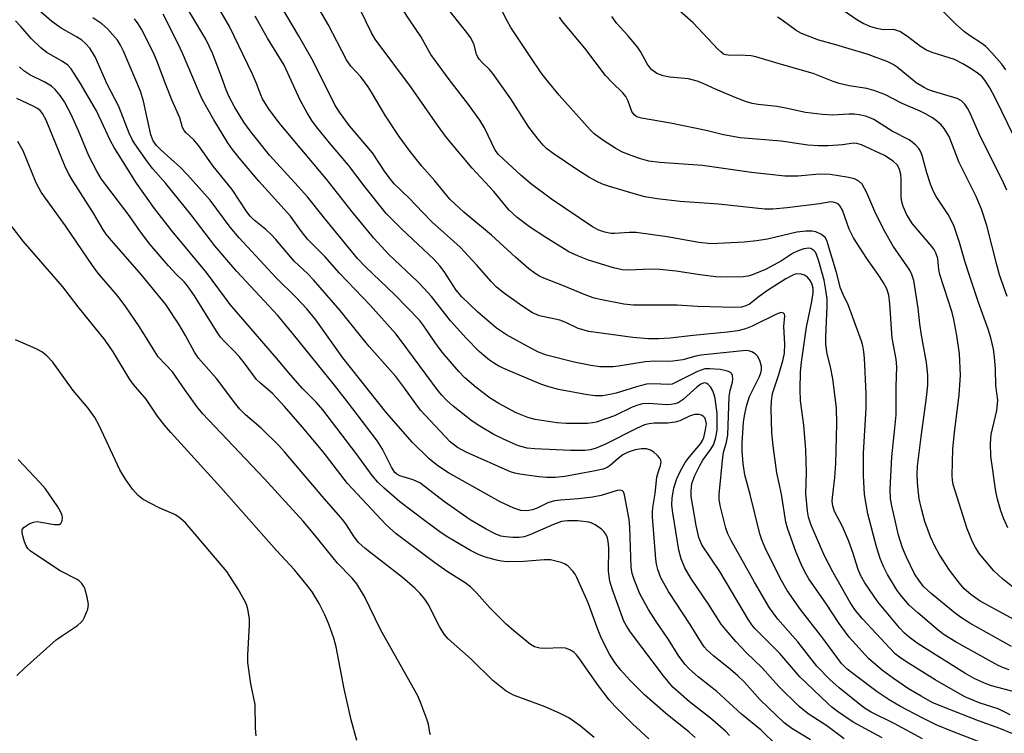
# Model space of a CAD drawing. Units: inches. Extents: x 1225769 to 1231768, y 533456 to 537456.
# Drawn here: x 1230648 to 1230873, y 534785 to 534948 of the extents above; entities that cross this region are included whole.
import ezdxf

# ---------------------------------------------------------------- set-up
doc = ezdxf.new("R2010")
doc.units = ezdxf.units.IN
doc.header["$MEASUREMENT"] = 0
doc.layers.add('Undefined', color=1, linetype='Continuous')

msp = doc.modelspace()

# ---------------------------------------------------------------- linework, layer by layer
at = {"layer": 'Undefined'}
for points, elevation in [([(1230845.16, 534783.61), (1230838.52, 534787.24), (1230834.94, 534789.62), (1230833.66, 534790.62), (1230832.67, 534791.52), (1230826.35, 534797.6), (1230821.79, 534802.88), (1230816.14, 534808.54), (1230815.43, 534809.43), (1230814.65, 534810.63), (1230808.07, 534821.61), (1230803.98, 534827.77), (1230803.63, 534828.47), (1230803.29, 534829.42), (1230802.69, 534832.14), (1230801.56, 534838.76), (1230801.51, 534840.1), (1230801.71, 534841.76), (1230802.35, 534843.6), (1230803.53, 534845.87), (1230804.23, 534847.05), (1230806.03, 534849.59), (1230806.6, 534850.55), (1230807.1, 534851.95), (1230807.45, 534853.94), (1230807.5, 534855.7), (1230807.45, 534857.75), (1230806.98, 534861.19), (1230806.79, 534862.03), (1230806.47, 534862.89), (1230805.94, 534863.82), (1230805.43, 534864.39), (1230805.09, 534864.62), (1230804.71, 534864.73), (1230804.33, 534864.7), (1230803.73, 534864.45), (1230802.84, 534863.77), (1230799.72, 534860.98), (1230798.56, 534860.22), (1230797.81, 534859.92), (1230796.99, 534859.78), (1230795.87, 534859.74), (1230791.83, 534860.05), (1230790.43, 534859.98), (1230789.36, 534859.69), (1230788.06, 534859.2), (1230783.97, 534857.18), (1230779.85, 534855.76), (1230779, 534855.58), (1230777.85, 534855.47), (1230772.85, 534855.48), (1230770.81, 534855.64), (1230765.9, 534856.35), (1230764.22, 534856.85), (1230761.5, 534857.92), (1230757.56, 534860.03), (1230755.57, 534861.27), (1230752.4, 534863.68), (1230749.8, 534865.9), (1230748.41, 534867.38), (1230744.62, 534871.78), (1230742.96, 534874.02), (1230740.34, 534877.87), (1230739.41, 534879.04), (1230733.78, 534884.89), (1230727.08, 534891.28), (1230725.24, 534893.18), (1230717.7, 534902.39), (1230713.83, 534907.28), (1230711.73, 534909.65), (1230705.14, 534916.78), (1230700.96, 534922.01), (1230699.32, 534924.33), (1230698.21, 534926.05), (1230697.17, 534927.81), (1230695.86, 534930.26), (1230695.25, 534931.68), (1230694.2, 534934.66), (1230692.12, 534940.1), (1230690.61, 534943.32), (1230683.34, 534955.39)], 300), ([(1230874.42, 534788.9), (1230871.67, 534790.29), (1230867.55, 534791.56), (1230864.11, 534793), (1230857.29, 534796.86), (1230850.56, 534801.06), (1230849.11, 534802.05), (1230848.18, 534802.84), (1230846.94, 534804.11), (1230840.68, 534810.81), (1230839.05, 534812.72), (1230837.86, 534814.57), (1230833.87, 534821.59), (1230831.94, 534825.34), (1230828.98, 534832.21), (1230828.38, 534834.05), (1230828.08, 534835.41), (1230827.75, 534839.49), (1230827.85, 534844.27), (1230827.75, 534849.46), (1230827.27, 534855.09), (1230826.53, 534860.68), (1230826.47, 534863.26), (1230826.5, 534867.28), (1230826.74, 534869.51), (1230827.91, 534877.45), (1230829.13, 534883.37), (1230829.38, 534885.29), (1230829.38, 534886.39), (1230829.22, 534887.19), (1230828.81, 534888.05), (1230828.09, 534888.89), (1230827.42, 534889.37), (1230826.64, 534889.62), (1230825.55, 534889.64), (1230824.73, 534889.39), (1230823.17, 534888.55), (1230818.97, 534885.87), (1230817.04, 534884.51), (1230814.87, 534882.75), (1230814.02, 534882.32), (1230813.02, 534882.08), (1230811.29, 534882), (1230808.64, 534882.03), (1230802.96, 534882.21), (1230798.35, 534882.5), (1230788.34, 534882.48), (1230786.11, 534882.72), (1230780.74, 534883.78), (1230779.13, 534884.2), (1230777.3, 534884.85), (1230772.36, 534886.95), (1230767.83, 534888.69), (1230766.84, 534889.16), (1230765.84, 534889.76), (1230764.46, 534890.81), (1230761.39, 534893.44), (1230755.87, 534898.51), (1230749.54, 534903.73), (1230746.34, 534906.71), (1230742.94, 534910.94), (1230739.94, 534914.25), (1230737.33, 534917.61), (1230734.81, 534921.07), (1230731.68, 534925.79), (1230728.49, 534931.17), (1230727.7, 534932.38), (1230726, 534934.65), (1230723.77, 534937.15), (1230722.78, 534938.58), (1230718.59, 534946.67), (1230712.98, 534956.31)], 308), ([(1230810.32, 534784.13), (1230809.38, 534785.15), (1230805.93, 534788.11), (1230801.17, 534791.83), (1230797.36, 534795.21), (1230795.21, 534797.82), (1230787.67, 534807.79), (1230786.71, 534809.22), (1230786.17, 534810.28), (1230783.57, 534817.47), (1230782.96, 534819.43), (1230782.75, 534820.58), (1230782.64, 534821.74), (1230782.69, 534827.03), (1230782.58, 534828.49), (1230782.38, 534829.34), (1230782.06, 534830.14), (1230781.6, 534830.77), (1230781.05, 534831.32), (1230779.62, 534832.28), (1230778.83, 534832.66), (1230778.13, 534832.9), (1230775.65, 534833.2), (1230773.25, 534833.25), (1230771.92, 534833.03), (1230770.08, 534832.41), (1230764.68, 534830.03), (1230763.34, 534829.57), (1230762.23, 534829.43), (1230760.79, 534829.44), (1230759.06, 534829.54), (1230758, 534829.73), (1230756.7, 534830.24), (1230754.64, 534831.28), (1230751.03, 534833.41), (1230745.18, 534837.56), (1230740.84, 534840.95), (1230739.48, 534841.88), (1230738.02, 534842.59), (1230734.92, 534843.52), (1230734.29, 534843.86), (1230733.83, 534844.26), (1230733.06, 534845.45), (1230730.96, 534849.62), (1230729.83, 534851.43), (1230722.99, 534860.41), (1230720.01, 534864.2), (1230710.67, 534875.81), (1230707.08, 534880.11), (1230697.65, 534890.23), (1230692.66, 534896.04), (1230687.28, 534903.15), (1230681.45, 534910.29), (1230678.52, 534913.69), (1230677.27, 534915.26), (1230674.35, 534919.37), (1230673.75, 534920.36), (1230673.1, 534921.83), (1230670.7, 534927.93), (1230668.06, 534933.02), (1230665.3, 534939.28), (1230664.88, 534940.05), (1230664.06, 534941.23), (1230663.13, 534942.31), (1230662.23, 534943.03), (1230661.02, 534943.81), (1230657.52, 534945.8), (1230655.41, 534947.35), (1230647.72, 534954.08)], 292), ([(1230875.04, 534784.55), (1230872.09, 534785.74), (1230867.21, 534787.53), (1230859.82, 534790.38), (1230856.59, 534791.74), (1230854.07, 534793.12), (1230851.19, 534794.86), (1230847.79, 534797.18), (1230845.25, 534799.04), (1230842.17, 534801.71), (1230837.64, 534806.64), (1230835.39, 534809.72), (1230832.47, 534814.2), (1230828.45, 534819.97), (1230827.47, 534821.54), (1230826.64, 534823.29), (1230825.44, 534826.18), (1230823.61, 534831.32), (1230823.17, 534832.92), (1230822.2, 534839.29), (1230821.07, 534844.16), (1230820.24, 534850.37), (1230819.96, 534853.36), (1230819.83, 534858.92), (1230819.88, 534860.66), (1230820.14, 534862.29), (1230821.55, 534866.64), (1230822.53, 534870.08), (1230822.84, 534871.52), (1230822.95, 534873.57), (1230822.69, 534877.62), (1230822.92, 534880.03), (1230822.85, 534880.44), (1230822.63, 534880.71), (1230822.09, 534880.81), (1230821.16, 534880.53), (1230815.48, 534877.7), (1230813.96, 534877.12), (1230812.18, 534876.64), (1230809.81, 534876.3), (1230801.99, 534875.59), (1230796.74, 534874.93), (1230794.06, 534874.81), (1230791.74, 534874.84), (1230788.16, 534875.09), (1230778.11, 534876.52), (1230775.71, 534877.19), (1230772.88, 534878.52), (1230771.5, 534879.05), (1230766.88, 534880.07), (1230765.28, 534880.77), (1230762.81, 534882.35), (1230758.84, 534885.2), (1230757.05, 534886.65), (1230755.8, 534887.88), (1230752.55, 534891.64), (1230748.75, 534895.75), (1230742.28, 534901.58), (1230740.18, 534903.67), (1230737.1, 534906.94), (1230733.68, 534910.25), (1230732.79, 534911.28), (1230731.55, 534912.93), (1230728.7, 534917.29), (1230723.4, 534923.51), (1230721.13, 534926.59), (1230720.06, 534928.28), (1230715.16, 534938.28), (1230711.8, 534944.12), (1230706.2, 534953.56)], 306), ([(1230854.41, 534783.42), (1230847.92, 534786.88), (1230842.65, 534789.52), (1230841.51, 534790.2), (1230840.49, 534790.93), (1230835.38, 534795.04), (1230833.25, 534796.96), (1230830.28, 534799.98), (1230825.88, 534805.57), (1230821.34, 534810.73), (1230819.45, 534813.35), (1230815.99, 534819.21), (1230810.65, 534828.7), (1230809.88, 534830.24), (1230809.42, 534831.53), (1230808.17, 534836.76), (1230807.93, 534838.17), (1230807.89, 534839.23), (1230808.74, 534847.75), (1230808.95, 534848.81), (1230809.63, 534851.21), (1230809.91, 534852.83), (1230810.23, 534861.63), (1230810.44, 534863.03), (1230810.95, 534864.89), (1230811.08, 534865.69), (1230811, 534866.43), (1230810.79, 534866.8), (1230810.48, 534867.11), (1230810.07, 534867.35), (1230809.55, 534867.52), (1230808.14, 534867.77), (1230805.78, 534867.99), (1230804.64, 534867.92), (1230803.79, 534867.68), (1230802.99, 534867.34), (1230797.83, 534864.74), (1230797.16, 534864.47), (1230796.2, 534864.36), (1230792.97, 534864.52), (1230791.3, 534864.43), (1230789.04, 534863.87), (1230784.36, 534862.43), (1230782.97, 534862.07), (1230781.28, 534861.76), (1230779.62, 534861.75), (1230777.87, 534862), (1230771.18, 534863.24), (1230769, 534863.81), (1230767.13, 534864.43), (1230759.42, 534867.71), (1230757.56, 534868.6), (1230756.31, 534869.32), (1230755.41, 534869.95), (1230754.12, 534870.97), (1230753.05, 534871.94), (1230750.11, 534874.94), (1230746.49, 534878.89), (1230742.15, 534884.45), (1230740.44, 534886.38), (1230739.03, 534887.82), (1230732.43, 534894.05), (1230728.99, 534897.82), (1230724.05, 534903.82), (1230718.21, 534911.33), (1230707.33, 534924.2), (1230704.95, 534927.44), (1230703.56, 534929.62), (1230703.13, 534930.57), (1230702.15, 534933.18), (1230701.23, 534935.28), (1230696, 534946.2), (1230692.52, 534952.27)], 302), ([(1230875.98, 534794.01), (1230870.19, 534795.5), (1230868.58, 534796.12), (1230866.22, 534797.2), (1230864.04, 534798.43), (1230854.86, 534804.17), (1230853.16, 534805.29), (1230851.37, 534806.61), (1230850.31, 534807.53), (1230849.12, 534808.74), (1230844.21, 534814.72), (1230841.21, 534819.08), (1230840.23, 534820.79), (1230839.71, 534822.08), (1230838.46, 534826), (1230837.46, 534828.74), (1230836.13, 534831.92), (1230834.32, 534835.33), (1230833.92, 534836.65), (1230833.79, 534837.73), (1230833.81, 534838.58), (1230834.36, 534843.15), (1230834.61, 534846.35), (1230834.81, 534855.46), (1230834.71, 534859.01), (1230833.89, 534865.69), (1230833.36, 534868.42), (1230832.63, 534871.38), (1230832.34, 534873.56), (1230832.29, 534875.24), (1230832.63, 534882.28), (1230832.58, 534883.94), (1230832.33, 534885.96), (1230831.93, 534888.25), (1230830.72, 534892.58), (1230830.17, 534894.12), (1230829.92, 534894.6), (1230829.57, 534895.01), (1230828.88, 534895.42), (1230828.38, 534895.51), (1230827.31, 534895.35), (1230825.96, 534894.92), (1230824.69, 534894.34), (1230822.2, 534892.65), (1230818.53, 534890.66), (1230815.34, 534889.36), (1230814.5, 534889.14), (1230813.44, 534888.99), (1230809.78, 534888.88), (1230807.19, 534888.96), (1230803.54, 534889.43), (1230798.11, 534890.31), (1230794.35, 534890.69), (1230792.15, 534890.75), (1230787.25, 534890.51), (1230785.77, 534890.57), (1230783.78, 534891.03), (1230778.09, 534892.82), (1230775.81, 534893.68), (1230773.6, 534894.73), (1230768.3, 534897.96), (1230764.61, 534900.44), (1230761.74, 534902.53), (1230759.85, 534904.31), (1230756.4, 534908.46), (1230751.46, 534913.8), (1230745.64, 534920.82), (1230743.53, 534923.64), (1230737.64, 534932.15), (1230729.27, 534943.29), (1230728.46, 534944.74), (1230724.67, 534952.67)], 310), ([(1230874.78, 534804.53), (1230865.25, 534809.83), (1230863.3, 534811.02), (1230861.92, 534812.06), (1230856.41, 534816.62), (1230854.72, 534818.15), (1230853.68, 534819.45), (1230852.61, 534821.12), (1230850.76, 534824.9), (1230849.81, 534827.06), (1230848.92, 534829.95), (1230847.36, 534836.61), (1230847.06, 534838.27), (1230846.99, 534840.45), (1230847.38, 534847.81), (1230848.11, 534854.38), (1230848.36, 534857.48), (1230848.36, 534863.91), (1230848.5, 534868.43), (1230848.36, 534870.17), (1230847.45, 534874.94), (1230846.96, 534882.81), (1230846.72, 534884.77), (1230846.25, 534886.26), (1230845.4, 534887.78), (1230844.28, 534889.48), (1230841.65, 534893.16), (1230838.6, 534897.86), (1230837.64, 534899.89), (1230836.13, 534904.21), (1230835.57, 534905.16), (1230835.19, 534905.55), (1230834.74, 534905.83), (1230833.96, 534906.06), (1230833.42, 534906.1), (1230830.83, 534905.68), (1230823.44, 534904.75), (1230820.16, 534904.47), (1230818.38, 534904.45), (1230807.75, 534905.6), (1230799.02, 534906.22), (1230793.79, 534906.83), (1230790.96, 534907.29), (1230789.01, 534907.78), (1230782.66, 534909.68), (1230781.27, 534910.18), (1230779.93, 534910.79), (1230778.13, 534911.79), (1230775.61, 534913.34), (1230769.97, 534917.17), (1230768.57, 534918.26), (1230767.72, 534919.09), (1230766.54, 534920.44), (1230764.43, 534923.16), (1230760.28, 534929.63), (1230756.21, 534935.43), (1230755.45, 534936.33), (1230753.75, 534937.94), (1230753.04, 534938.72), (1230752.77, 534939.16), (1230752.48, 534939.86), (1230751.82, 534942.24), (1230751.1, 534943.67), (1230750.25, 534944.84), (1230745.14, 534951.22)], 314), ([(1230876.25, 534810.16), (1230867.57, 534814.84), (1230865.43, 534816.35), (1230863.94, 534817.71), (1230862.82, 534819.01), (1230860.56, 534821.97), (1230858.21, 534825.64), (1230857.19, 534827.4), (1230856.26, 534829.53), (1230854.91, 534833.06), (1230854.15, 534835.95), (1230853.67, 534838.28), (1230853.4, 534840.31), (1230853.28, 534841.98), (1230853.21, 534843.9), (1230853.26, 534845.7), (1230854.09, 534852.4), (1230855.35, 534861.41), (1230855.59, 534864.24), (1230855.6, 534866.53), (1230855.3, 534869.4), (1230854.16, 534875.65), (1230853.8, 534878.26), (1230853.44, 534881.84), (1230852.39, 534888.12), (1230851.98, 534889.49), (1230851.5, 534890.51), (1230847.69, 534896.02), (1230845.78, 534899.33), (1230843.77, 534903.34), (1230841.66, 534908.18), (1230840.59, 534910.12), (1230839.83, 534910.86), (1230838.84, 534911.34), (1230837.1, 534911.73), (1230833.26, 534912.4), (1230830.89, 534912.44), (1230825.88, 534911.97), (1230822.92, 534912.01), (1230815.33, 534912.81), (1230804.11, 534914.42), (1230794.34, 534915.11), (1230791.87, 534915.44), (1230789.68, 534916.02), (1230786.94, 534917), (1230785.69, 534917.54), (1230784.3, 534918.32), (1230781.37, 534920.21), (1230779.36, 534921.67), (1230778.45, 534922.6), (1230771.35, 534930.5), (1230768.33, 534934.2), (1230767.24, 534935.63), (1230764.86, 534939.08), (1230760.29, 534945.99), (1230759.44, 534947.49), (1230757.16, 534951.87)], 316), ([(1230836.53, 534783.37), (1230832.55, 534786.35), (1230828.28, 534789.14), (1230826.18, 534790.79), (1230821.56, 534795.39), (1230817.78, 534799.61), (1230814.2, 534803.07), (1230811.73, 534805.61), (1230809.5, 534808.2), (1230808.41, 534809.64), (1230805.51, 534814.16), (1230801.48, 534820.1), (1230800.08, 534822.48), (1230799.23, 534824.57), (1230798.67, 534826.53), (1230797.33, 534835.01), (1230797.13, 534836.77), (1230797.15, 534838.49), (1230797.59, 534840.72), (1230798.16, 534842.64), (1230799.03, 534844.5), (1230800.17, 534846.52), (1230801.16, 534847.88), (1230803.66, 534850.79), (1230804.15, 534851.55), (1230804.43, 534852.26), (1230804.84, 534854), (1230805.01, 534855.38), (1230804.84, 534856.38), (1230804.64, 534856.76), (1230804.32, 534857.08), (1230803.88, 534857.34), (1230803.38, 534857.5), (1230802.4, 534857.53), (1230801.33, 534857.2), (1230798.94, 534856.07), (1230797.85, 534855.75), (1230796.18, 534855.53), (1230793.1, 534855.54), (1230791.96, 534855.4), (1230790.85, 534855.15), (1230789, 534854.33), (1230781.96, 534850.75), (1230779.84, 534849.85), (1230778.54, 534849.48), (1230777.19, 534849.32), (1230773.97, 534849.33), (1230765.76, 534849.65), (1230764.02, 534849.86), (1230762.03, 534850.37), (1230758.8, 534851.79), (1230756.42, 534852.94), (1230753.2, 534854.88), (1230751.5, 534856), (1230747.15, 534859.45), (1230745.61, 534860.76), (1230744.53, 534861.9), (1230743.69, 534862.94), (1230735.23, 534874.37), (1230733.99, 534875.92), (1230728.12, 534882.47), (1230721.15, 534889.78), (1230717.78, 534893.65), (1230713.8, 534897.6), (1230712.46, 534899.31), (1230709.96, 534902.84), (1230702.73, 534910.86), (1230698.18, 534916.21), (1230696.66, 534918.1), (1230695.64, 534919.62), (1230692.39, 534924.87), (1230689.87, 534929.43), (1230688.89, 534931.48), (1230685.23, 534940.1), (1230684.26, 534942.23), (1230680.87, 534949.02)], 298), ([(1230872.31, 534780.84), (1230861.22, 534785.07), (1230857.53, 534786.63), (1230854.35, 534788.21), (1230849.41, 534790.79), (1230846.76, 534792.32), (1230844.07, 534794.14), (1230838.44, 534798.32), (1230837.1, 534799.41), (1230835.89, 534800.65), (1230831.62, 534806.44), (1230826.48, 534812.93), (1230823.47, 534817.3), (1230821.88, 534820.1), (1230818.46, 534827.02), (1230817.65, 534828.87), (1230817.19, 534830.28), (1230815.03, 534839.21), (1230813.83, 534843.75), (1230813.41, 534846.32), (1230813.17, 534849.21), (1230813.19, 534850.96), (1230813.49, 534855.79), (1230813.71, 534857.2), (1230814.21, 534859.44), (1230814.85, 534861.65), (1230817.11, 534866.23), (1230817.45, 534867.05), (1230817.6, 534867.71), (1230817.58, 534868.48), (1230817.2, 534869.83), (1230816.72, 534870.82), (1230816.16, 534871.42), (1230815.42, 534871.85), (1230814.91, 534872.02), (1230814.15, 534872.11), (1230813.31, 534872.1), (1230803.75, 534871.08), (1230802.62, 534870.86), (1230799.59, 534870.04), (1230797.33, 534869.7), (1230796.19, 534869.63), (1230793.24, 534869.72), (1230790.98, 534869.58), (1230784.88, 534868.53), (1230783.72, 534868.4), (1230780.62, 534868.39), (1230778.59, 534868.68), (1230774.81, 534869.49), (1230768.47, 534871.1), (1230766.65, 534871.78), (1230764.86, 534872.67), (1230759.29, 534875.76), (1230757, 534877.28), (1230752.69, 534880.99), (1230749.1, 534884.41), (1230747.81, 534885.93), (1230745.09, 534890.23), (1230744.11, 534891.53), (1230742.75, 534892.96), (1230735.3, 534899.98), (1230731.84, 534903.49), (1230727.01, 534909.5), (1230723.24, 534914.52), (1230718.86, 534919.58), (1230715.9, 534923.25), (1230714.85, 534924.68), (1230713.74, 534926.43), (1230712.18, 534929.33), (1230708.48, 534937.32), (1230704.7, 534943.5), (1230701.89, 534948.53)], 304), ([(1230874.19, 534799.19), (1230872.95, 534799.59), (1230871.7, 534800.13), (1230862.08, 534805.5), (1230859.34, 534807.18), (1230858.03, 534808.18), (1230853.31, 534812.19), (1230851.37, 534813.98), (1230849.67, 534815.94), (1230848.63, 534817.31), (1230846.4, 534820.95), (1230845.48, 534822.75), (1230844.72, 534824.61), (1230843.87, 534827.31), (1230841.9, 534834.79), (1230841.13, 534839.27), (1230840.88, 534843.6), (1230840.92, 534848.67), (1230841.55, 534858.96), (1230841.51, 534862.35), (1230841.14, 534870.41), (1230841.01, 534871.86), (1230840.76, 534873.18), (1230840.46, 534874.26), (1230838.12, 534880.72), (1230837.39, 534882.6), (1230836.26, 534884.92), (1230835.65, 534886.41), (1230834.73, 534889.99), (1230832.78, 534896.52), (1230832.51, 534897.28), (1230832.12, 534897.96), (1230831.28, 534898.66), (1230830, 534899.28), (1230829.16, 534899.44), (1230827.72, 534899.44), (1230825.69, 534899.18), (1230818.96, 534897.58), (1230816.46, 534897.18), (1230813.62, 534896.89), (1230806.07, 534896.53), (1230803.3, 534896.84), (1230796.01, 534898.14), (1230788.99, 534899.08), (1230787.32, 534899.13), (1230784.05, 534898.86), (1230783.21, 534898.92), (1230781.8, 534899.2), (1230780.45, 534899.63), (1230778.98, 534900.4), (1230769.61, 534906.7), (1230764.81, 534910.31), (1230762.62, 534912.2), (1230758.73, 534915.76), (1230757.5, 534916.97), (1230756.74, 534917.95), (1230754.32, 534923.02), (1230753.25, 534924.77), (1230750.61, 534928.39), (1230746.2, 534934.08), (1230742.02, 534939.79), (1230739.73, 534943.9), (1230737.14, 534947.71), (1230735.88, 534949.71)], 312), ([(1230876.91, 534816.65), (1230872.71, 534819.95), (1230870.73, 534821.83), (1230867.44, 534825.71), (1230866.49, 534827.14), (1230865.8, 534828.41), (1230864.62, 534831.42), (1230861.42, 534841.5), (1230861.24, 534842.52), (1230861.16, 534843.61), (1230861.31, 534849.71), (1230861.68, 534853.44), (1230862.75, 534862), (1230863.1, 534866.47), (1230862.86, 534871.41), (1230862.25, 534875.59), (1230861.56, 534879.24), (1230861.18, 534880.84), (1230858.38, 534889.54), (1230858.16, 534890.68), (1230857.87, 534893.19), (1230857.48, 534894.45), (1230857.07, 534895.2), (1230856.56, 534895.9), (1230853.01, 534900.02), (1230852.14, 534901.12), (1230850.83, 534903.17), (1230849.96, 534905.02), (1230849.67, 534906.13), (1230849.5, 534907.26), (1230849.53, 534911.27), (1230849.46, 534912.4), (1230849.17, 534913.49), (1230848.68, 534914.47), (1230847.66, 534915.43), (1230845.74, 534916.7), (1230840.49, 534919.12), (1230839.41, 534919.48), (1230838.61, 534919.5), (1230836.13, 534919.17), (1230832.85, 534918.89), (1230830.53, 534918.88), (1230828.23, 534919.07), (1230822.1, 534919.95), (1230812.69, 534920.75), (1230808.89, 534921.4), (1230804.94, 534922.39), (1230796.81, 534924.08), (1230790.2, 534925.21), (1230789.13, 534925.55), (1230788.53, 534925.97), (1230787.99, 534926.8), (1230787.16, 534929.13), (1230786.59, 534930.2), (1230785.87, 534931.04), (1230783.48, 534933.39), (1230781.95, 534935.01), (1230777.23, 534941.23), (1230772.05, 534947.39), (1230771.41, 534948.35)], 318), ([(1230873.9, 534831.65), (1230872.94, 534833.83), (1230872.31, 534835.48), (1230871.54, 534838.2), (1230871.19, 534839.91), (1230870.01, 534848.03), (1230869.91, 534850.92), (1230870.08, 534852.95), (1230871.39, 534858.45), (1230871.61, 534860.76), (1230871.16, 534864.11), (1230871.12, 534867.9), (1230870.89, 534870.73), (1230870.62, 534872.45), (1230870.04, 534875.05), (1230869.42, 534877), (1230867.21, 534883.15), (1230865.11, 534889.31), (1230864.07, 534892.53), (1230862.84, 534896.83), (1230861.64, 534900.45), (1230861.18, 534901.49), (1230860.23, 534903.19), (1230857.52, 534907.36), (1230856.84, 534908.6), (1230856.22, 534910.16), (1230855.36, 534912.75), (1230854.36, 534916.68), (1230853.96, 534917.67), (1230853.57, 534918.34), (1230852.77, 534919.18), (1230851.35, 534920.25), (1230847.47, 534922.26), (1230843.27, 534924.92), (1230842.18, 534925.41), (1230841.34, 534925.68), (1230839.9, 534926.02), (1230838.75, 534926.15), (1230837.6, 534926.14), (1230833.87, 534925.89), (1230831.52, 534926.06), (1230827.68, 534926.55), (1230823.19, 534927.55), (1230821.14, 534927.93), (1230816.85, 534928.39), (1230815.5, 534928.61), (1230814.17, 534928.97), (1230811.99, 534929.82), (1230807.23, 534931.81), (1230804.29, 534933.17), (1230802.9, 534933.69), (1230800.92, 534934.19), (1230796.68, 534934.61), (1230795.11, 534934.88), (1230793.66, 534935.47), (1230792.57, 534936.25), (1230792.12, 534936.75), (1230791.5, 534937.66), (1230789.97, 534940.45), (1230789.32, 534941.4), (1230787.1, 534944.07), (1230784.55, 534946.91), (1230783.39, 534948.47)], 320), ([(1230873.72, 534884.49), (1230872.01, 534889.42), (1230871.36, 534891.69), (1230869.07, 534900.73), (1230867.88, 534904.42), (1230866.63, 534907.36), (1230862.76, 534915.1), (1230860.5, 534921.04), (1230859.38, 534922.87), (1230858.68, 534923.72), (1230857.63, 534924.66), (1230856.68, 534925.3), (1230854.92, 534926.31), (1230853.89, 534926.82), (1230849.73, 534928.56), (1230845.79, 534930.61), (1230843.31, 534931.56), (1230841.66, 534932.01), (1230837.63, 534932.63), (1230835.34, 534933.19), (1230833.95, 534933.64), (1230829.41, 534935.47), (1230822.14, 534937.51), (1230816.31, 534939.26), (1230815.22, 534939.45), (1230813.85, 534939.57), (1230809.99, 534939.6), (1230809.43, 534939.71), (1230808.95, 534939.89), (1230808.27, 534940.36), (1230807.64, 534940.98), (1230801.99, 534947), (1230798.28, 534950.29)], 322), ([(1230873.64, 534908.76), (1230872.53, 534911.28), (1230867.68, 534920.94), (1230865.23, 534926.55), (1230864.69, 534927.52), (1230864.09, 534928.41), (1230863.34, 534929.17), (1230862.34, 534929.7), (1230856.68, 534931.38), (1230855.6, 534931.79), (1230854.61, 534932.3), (1230852.96, 534933.35), (1230848.63, 534936.91), (1230847.7, 534937.51), (1230846.45, 534938.12), (1230841.98, 534939.78), (1230834.6, 534942.01), (1230830.69, 534943.08), (1230826.78, 534944.55), (1230825.53, 534945.26), (1230822.29, 534947.63), (1230821.23, 534948.32)], 324), ([(1230878.17, 534915.15), (1230871.1, 534929.71), (1230869.81, 534932.15), (1230868.66, 534933.95), (1230868.04, 534934.66), (1230867.22, 534935.36), (1230865.56, 534936.49), (1230863.64, 534937.67), (1230861.7, 534938.63), (1230856.59, 534940.27), (1230855.29, 534940.81), (1230853.95, 534941.63), (1230850.97, 534943.9), (1230849.22, 534945.01), (1230848.54, 534945.3), (1230847.84, 534945.48), (1230845.56, 534945.44), (1230844.23, 534945.62), (1230842.6, 534946.12), (1230840.82, 534946.87), (1230839.39, 534947.68), (1230836.2, 534949.95)], 326), ([(1230873.41, 534936.27), (1230872.53, 534937.57), (1230870.26, 534940.2), (1230868.84, 534941.65), (1230867.93, 534942.33), (1230865.15, 534944.12), (1230864.01, 534944.99), (1230862.05, 534946.69), (1230858.52, 534950.23)], 328), ([(1230802.42, 534783.68), (1230801.04, 534784.92), (1230795.64, 534789.23), (1230790.85, 534793.43), (1230787.54, 534796.79), (1230785.46, 534799.12), (1230784.06, 534800.84), (1230782.84, 534802.76), (1230781.02, 534806.34), (1230780.09, 534808.64), (1230777.96, 534814.51), (1230775.41, 534820.27), (1230775, 534821.03), (1230774.5, 534821.73), (1230773.31, 534822.97), (1230772.6, 534823.39), (1230771.83, 534823.68), (1230769.4, 534824.31), (1230767.94, 534824.33), (1230763.31, 534823.91), (1230759.48, 534823.88), (1230758.17, 534824.02), (1230757.04, 534824.26), (1230754.54, 534824.92), (1230753.06, 534825.44), (1230751.1, 534826.44), (1230747.56, 534828.49), (1230745.55, 534829.69), (1230744.11, 534830.68), (1230740.57, 534833.26), (1230734.94, 534837.58), (1230731.37, 534840.67), (1230729.92, 534842.05), (1230728.62, 534843.6), (1230724.98, 534848.59), (1230717.33, 534858.61), (1230715.84, 534860.33), (1230712.69, 534863.49), (1230709.93, 534866.56), (1230706.74, 534870.41), (1230696.15, 534882.65), (1230690.72, 534889.99), (1230682.91, 534899.4), (1230678.84, 534904.56), (1230674.75, 534910.42), (1230669.65, 534918.54), (1230668.83, 534920.04), (1230665.6, 534926.91), (1230661.98, 534933.14), (1230659.83, 534936.5), (1230659.02, 534937.32), (1230657.87, 534938.21), (1230654.24, 534940.24), (1230652.86, 534941.33), (1230650.72, 534943.36), (1230648.33, 534946.22), (1230647.13, 534947.51)], 290), ([(1230820.93, 534782.04), (1230817.55, 534785.37), (1230813.02, 534789.01), (1230807.36, 534794.22), (1230805.67, 534795.62), (1230803.13, 534797.55), (1230801.11, 534799.29), (1230800.14, 534800.41), (1230798.74, 534802.33), (1230796.38, 534806.11), (1230793.55, 534810.18), (1230791.77, 534812.92), (1230789.82, 534816.53), (1230788.48, 534819.82), (1230788.02, 534821.22), (1230787.79, 534822.63), (1230787.51, 534831.79), (1230787.38, 534833.51), (1230786.32, 534839.19), (1230786.07, 534839.83), (1230785.85, 534840.08), (1230785.3, 534840.24), (1230784.59, 534840.15), (1230780.96, 534839.03), (1230778.97, 534838.62), (1230775.81, 534838.26), (1230771.63, 534837.97), (1230770.3, 534837.79), (1230768.8, 534837.32), (1230766.3, 534836.14), (1230765.27, 534835.75), (1230763.94, 534835.54), (1230762.6, 534835.58), (1230760.99, 534836.12), (1230757.87, 534837.58), (1230746.04, 534844.22), (1230743.64, 534845.78), (1230741.65, 534847.39), (1230737.85, 534851.15), (1230731.88, 534857.92), (1230721.93, 534870.46), (1230715.71, 534879.15), (1230713.67, 534881.69), (1230711.2, 534884.37), (1230706.64, 534888.74), (1230698.21, 534897.89), (1230696.16, 534900.3), (1230691.56, 534906.52), (1230686.44, 534912.28), (1230684.82, 534913.93), (1230680.35, 534917.92), (1230679.33, 534918.96), (1230678.59, 534920.07), (1230678.04, 534921.44), (1230676.36, 534929.1), (1230675.66, 534931.43), (1230671.75, 534940.52), (1230671.06, 534941.95), (1230670.38, 534943.04), (1230668.1, 534945.66), (1230666.8, 534946.83), (1230664.8, 534948.13)], 294), ([(1230828.81, 534783.14), (1230824.55, 534785.77), (1230822.82, 534787.07), (1230817.28, 534792.31), (1230813.62, 534796.39), (1230812.22, 534797.78), (1230810.55, 534799.28), (1230806.6, 534802.4), (1230805.21, 534803.65), (1230804.52, 534804.44), (1230803.88, 534805.34), (1230801.29, 534809.51), (1230796.34, 534817.04), (1230794.61, 534820.17), (1230793.89, 534822.12), (1230793.62, 534823.28), (1230793.47, 534824.44), (1230792.7, 534834.1), (1230792.67, 534835.21), (1230792.77, 534836.29), (1230793.27, 534839.44), (1230793.7, 534843.21), (1230793.95, 534844.3), (1230794.53, 534845.88), (1230794.64, 534846.59), (1230794.58, 534847.05), (1230794.36, 534847.51), (1230793.82, 534848.14), (1230792.96, 534848.91), (1230792.25, 534849.37), (1230791.32, 534849.65), (1230790.17, 534849.66), (1230788.72, 534849.47), (1230787.15, 534848.93), (1230785.92, 534848.31), (1230784.81, 534847.5), (1230782.98, 534845.83), (1230782.29, 534845.39), (1230781.4, 534845.03), (1230779.21, 534844.54), (1230772.65, 534843.36), (1230770.43, 534843.14), (1230768.45, 534843.11), (1230766.68, 534843.27), (1230762.34, 534843.85), (1230761.23, 534844.08), (1230760.2, 534844.4), (1230750.28, 534848.8), (1230748.1, 534850.01), (1230746.47, 534851.29), (1230739.67, 534858.5), (1230738.56, 534859.93), (1230735.89, 534863.76), (1230734.04, 534866.18), (1230727.9, 534873.09), (1230725.93, 534875.46), (1230721.29, 534881.32), (1230715.23, 534888.33), (1230713.94, 534889.69), (1230710.78, 534892.59), (1230706.56, 534897.51), (1230705.53, 534898.62), (1230704.29, 534899.76), (1230701.63, 534901.93), (1230700.65, 534902.92), (1230699.84, 534904.03), (1230696.6, 534908.94), (1230692.27, 534914.3), (1230688.96, 534918.92), (1230687.82, 534920.26), (1230686.12, 534921.85), (1230685.62, 534922.42), (1230685.26, 534923.08), (1230684.63, 534925.28), (1230682.8, 534929.42), (1230681.5, 534932.69), (1230679.57, 534937.94), (1230678.7, 534940.03), (1230675.86, 534945.58), (1230675.13, 534946.82), (1230674.33, 534947.96)], 296), ([(1230791.82, 534783.41), (1230788.08, 534786.85), (1230784.06, 534790.84), (1230782.8, 534792.35), (1230780.34, 534795.52), (1230775.85, 534801.88), (1230775.3, 534802.57), (1230774.69, 534803.17), (1230773.8, 534803.77), (1230772.81, 534804.13), (1230771.69, 534804.2), (1230768.25, 534804.06), (1230766.95, 534804.11), (1230765.74, 534804.44), (1230764.8, 534804.97), (1230761.01, 534808.06), (1230759.28, 534809.59), (1230755.59, 534813.26), (1230752.48, 534816.76), (1230751.11, 534818.11), (1230749.86, 534819.02), (1230746.02, 534821.46), (1230742.93, 534823.62), (1230734.13, 534830.27), (1230731.8, 534832.3), (1230723, 534841.75), (1230717.39, 534848.97), (1230712.68, 534854.61), (1230708.56, 534859.38), (1230705.87, 534862.29), (1230703.06, 534864.67), (1230702.16, 534865.53), (1230699.43, 534869.24), (1230698.18, 534870.76), (1230696.88, 534872.23), (1230694.91, 534874.15), (1230693.98, 534875.16), (1230693.02, 534876.55), (1230687.97, 534884.6), (1230686.4, 534886.92), (1230685.61, 534887.86), (1230683.8, 534889.6), (1230682.07, 534891.47), (1230677.79, 534896.43), (1230675.66, 534899.28), (1230673.06, 534903.03), (1230667.95, 534909.68), (1230666.76, 534911.33), (1230665.69, 534913.14), (1230663.87, 534916.65), (1230661.48, 534922.35), (1230659.79, 534926.07), (1230658.26, 534928.95), (1230657.29, 534930.43), (1230656.17, 534931.77), (1230655.31, 534932.52), (1230653.64, 534933.54), (1230650.4, 534935.13), (1230649.03, 534936.08), (1230648.03, 534937)], 288), ([(1230779.32, 534783.67), (1230776.19, 534786.39), (1230773.57, 534788.2), (1230771.72, 534789.13), (1230768.17, 534790.71), (1230760.94, 534793.39), (1230759.26, 534794.26), (1230756.19, 534796.73), (1230751.27, 534801.57), (1230745.97, 534806.24), (1230745.06, 534807.35), (1230743.97, 534809.09), (1230741.44, 534814.19), (1230740.64, 534815.33), (1230739.57, 534816.64), (1230738.36, 534817.83), (1230735.57, 534820.27), (1230727.04, 534826.92), (1230725.52, 534828.28), (1230724.48, 534829.57), (1230722.78, 534832.28), (1230721.93, 534833.42), (1230717.16, 534838.83), (1230708.59, 534848.95), (1230707.25, 534850.41), (1230703.28, 534854.36), (1230699.7, 534857.41), (1230698.37, 534858.73), (1230697.45, 534859.85), (1230693.04, 534865.75), (1230688.92, 534870.37), (1230687.97, 534871.79), (1230685.94, 534875.61), (1230684.44, 534878.17), (1230681.42, 534882.69), (1230675.86, 534889.43), (1230668.56, 534897.81), (1230667.82, 534898.74), (1230667.05, 534899.88), (1230664.89, 534903.51), (1230660.18, 534910.92), (1230659.2, 534912.61), (1230658.39, 534914.38), (1230654.1, 534924.81), (1230653.28, 534926.33), (1230652.73, 534926.97), (1230652.12, 534927.46), (1230651.15, 534928.01), (1230647.43, 534929.77)], 286), ([(1230741.95, 534784.31), (1230741.77, 534784.8), (1230741.47, 534786.76), (1230741.14, 534787.9), (1230739.76, 534791.55), (1230739.05, 534793.19), (1230730.63, 534808.21), (1230726.83, 534815.95), (1230725.1, 534818.85), (1230724.02, 534820.13), (1230720.69, 534823.56), (1230715.22, 534830.34), (1230712.85, 534833.13), (1230703.91, 534842.87), (1230689.83, 534857.75), (1230688.57, 534859.31), (1230685.84, 534863.08), (1230683.01, 534867.24), (1230679.73, 534870.71), (1230678.92, 534871.89), (1230675.41, 534877.54), (1230672.33, 534882.13), (1230670.54, 534884.45), (1230665.95, 534889.91), (1230664.66, 534891.55), (1230658.54, 534900.6), (1230652.97, 534908.33), (1230652.41, 534909.29), (1230651.84, 534910.47), (1230648.82, 534917.74), (1230647.59, 534919.89)], 284), ([(1230725.13, 534783.05), (1230723.81, 534787.75), (1230722.21, 534794.83), (1230720.37, 534804.45), (1230719.89, 534806.44), (1230718.69, 534809.63), (1230717.8, 534811.73), (1230716.52, 534814.29), (1230714.91, 534816.97), (1230713.87, 534818.38), (1230710.85, 534822.03), (1230706.73, 534826.44), (1230694.06, 534840.82), (1230682.6, 534853.4), (1230681.12, 534855.11), (1230679.55, 534857.14), (1230676.99, 534861.06), (1230674.06, 534864.39), (1230673.2, 534865.51), (1230669.42, 534871.82), (1230667.57, 534874.51), (1230661.43, 534882.13), (1230657.91, 534886.73), (1230648.88, 534897.11), (1230643.2, 534904.37)], 282), ([(1230702.1, 534784.11), (1230701.94, 534785.84), (1230701.88, 534791.24), (1230700.86, 534795.99), (1230700.22, 534800.83), (1230700.22, 534802.6), (1230700.56, 534809.41), (1230700.54, 534810.86), (1230700.21, 534813.05), (1230699.99, 534813.84), (1230699.66, 534814.62), (1230698.01, 534817.59), (1230695.42, 534821.61), (1230685.92, 534832.79), (1230684.83, 534833.75), (1230683.65, 534834.58), (1230679.91, 534836.21), (1230676.27, 534838.13), (1230675.16, 534838.98), (1230673.85, 534840.46), (1230672.22, 534842.74), (1230670.92, 534844.88), (1230666.2, 534854.99), (1230665.21, 534856.8), (1230663.71, 534858.97), (1230660.31, 534863.02), (1230655.65, 534869.47), (1230654.22, 534870.94), (1230653.1, 534871.86), (1230651.79, 534872.54), (1230647.11, 534874.55)], 280), ([(1230647.41, 534797.88), (1230649.08, 534799.48), (1230656.39, 534806.04), (1230657.57, 534806.9), (1230661.23, 534809.32), (1230662.12, 534810.03), (1230662.47, 534810.46), (1230662.88, 534811.19), (1230663.61, 534813.04), (1230663.78, 534814.13), (1230663.5, 534815.8), (1230662.94, 534817.73), (1230662.71, 534818.24), (1230662.22, 534818.91), (1230661.63, 534819.5), (1230661.17, 534819.83), (1230657.29, 534821.78), (1230650.49, 534826.31), (1230649.9, 534826.91), (1230649.61, 534827.37), (1230649.18, 534828.41), (1230648.76, 534829.76), (1230648.59, 534830.55), (1230648.65, 534831.25), (1230649.08, 534831.8), (1230650.21, 534832.53), (1230651.23, 534832.95), (1230652.03, 534833.03), (1230652.86, 534832.95), (1230655.99, 534832.38), (1230657.05, 534832.4), (1230657.43, 534832.62), (1230657.77, 534833.23), (1230657.87, 534833.98), (1230657.76, 534834.47), (1230657.44, 534835.21), (1230656.76, 534836.42), (1230653.92, 534840.53), (1230652.64, 534842.01), (1230647.72, 534847.25)], 278)]:
    msp.add_lwpolyline(points, dxfattribs=dict(at, elevation=elevation))

doc.saveas('drawing.dxf')
